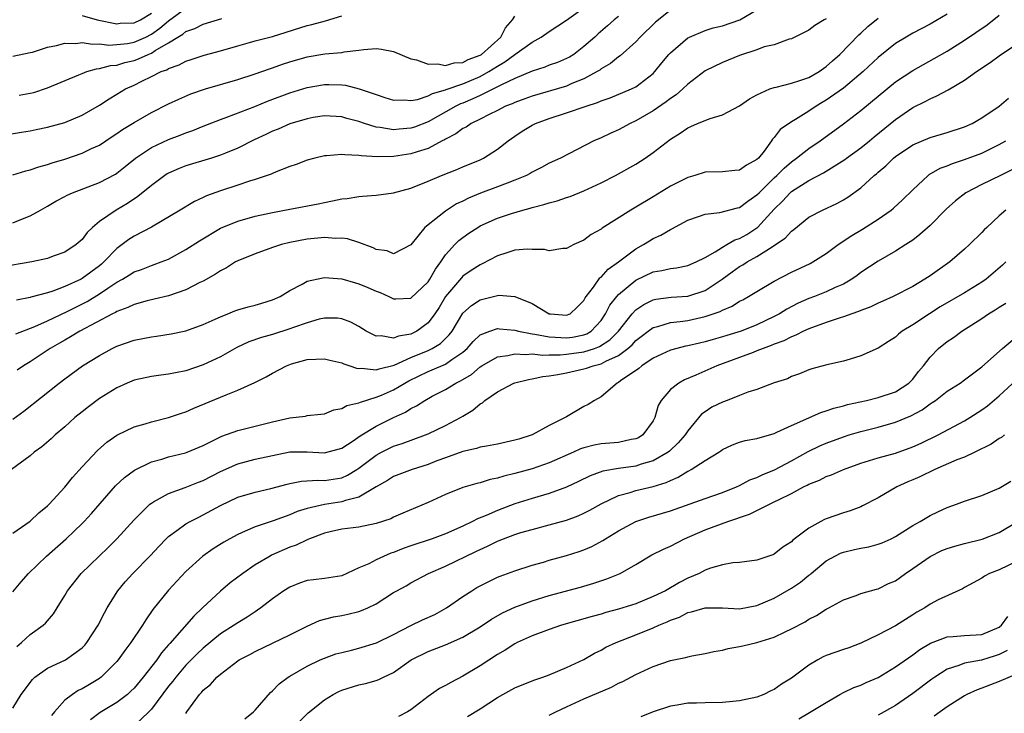
# Model space of a CAD drawing. Units: inches. Extents: x 2577000 to 2580000, y 1515000 to 1518000.
# Drawn here: x 2577736 to 2577850, y 1517647 to 1517727 of the extents above; entities that cross this region are included whole.
import ezdxf

# ---------------------------------------------------------------- set-up
doc = ezdxf.new("R2010")
doc.units = ezdxf.units.IN
doc.header["$MEASUREMENT"] = 0
doc.layers.add('LD25771515_2ft', color=122, linetype='Continuous')

msp = doc.modelspace()

# ---------------------------------------------------------------- linework, layer by layer
at = {"layer": 'LD25771515_2ft'}
for points, elevation in [([(2577735, 1517703.53), (2577735.91, 1517703.91), (2577737, 1517704.32), (2577738.18, 1517705), (2577739, 1517705.43), (2577739.98, 1517706.02), (2577741, 1517706.55), (2577741.28, 1517706.72), (2577741.9, 1517707), (2577745, 1517708.19), (2577746.85, 1517709.15), (2577747, 1517709.26), (2577747.98, 1517710.02), (2577749.17, 1517711), (2577751, 1517712.22), (2577753, 1517713.14), (2577754.35, 1517713.65), (2577755, 1517713.92), (2577755.8, 1517714.2), (2577757, 1517714.7), (2577759, 1517715.47), (2577759.72, 1517715.72), (2577762.97, 1517716.97), (2577764.42, 1517717.58), (2577767, 1517718.54), (2577769, 1517719.16), (2577771, 1517719.52), (2577771.52, 1517719.52), (2577773, 1517719.49), (2577773.45, 1517719.45), (2577775.03, 1517719.03), (2577777, 1517718.34), (2577777.97, 1517718.03), (2577779, 1517717.72), (2577780.27, 1517717.73), (2577781, 1517717.65), (2577781.78, 1517717.78), (2577783, 1517718.2), (2577783.51, 1517718.49), (2577785, 1517718.88), (2577785.08, 1517718.92), (2577787, 1517719.59), (2577789, 1517720.45), (2577790, 1517721), (2577791, 1517721.64), (2577791.86, 1517722.14), (2577793, 1517722.98), (2577795, 1517724.42), (2577796.07, 1517725), (2577797, 1517725.64), (2577799, 1517726.94), (2577802.49, 1517729.51)], 8784), ([(2577735, 1517722.77), (2577737, 1517723.2), (2577737.27, 1517723.27), (2577739, 1517723.83), (2577740.02, 1517724.02), (2577741, 1517724.3), (2577742.27, 1517724.27), (2577743, 1517724.37), (2577744.18, 1517724.18), (2577745, 1517724.21), (2577746.07, 1517724.07), (2577747, 1517724.12), (2577748.26, 1517724.26), (2577749, 1517724.4), (2577750.36, 1517725), (2577751, 1517725.32), (2577751.99, 1517726.01), (2577753, 1517726.89), (2577755, 1517728.34)], 8792), ([(2577735.32, 1517690.68), (2577737.54, 1517691.54), (2577739, 1517692.2), (2577741.28, 1517693.28), (2577743.57, 1517694.43), (2577745, 1517695.3), (2577745.97, 1517695.97), (2577747, 1517696.65), (2577747.65, 1517697), (2577748.49, 1517697.51), (2577749, 1517697.86), (2577749.86, 1517698.14), (2577751, 1517698.6), (2577751.31, 1517698.69), (2577752.14, 1517699), (2577753, 1517699.34), (2577755, 1517700.45), (2577756.55, 1517701.45), (2577759, 1517702.89), (2577761, 1517703.72), (2577763, 1517704.28), (2577765, 1517704.73), (2577767, 1517705.12), (2577770.28, 1517705.72), (2577771, 1517705.89), (2577771.95, 1517706.05), (2577773, 1517706.29), (2577773.65, 1517706.35), (2577775, 1517706.58), (2577775.41, 1517706.59), (2577777, 1517706.73), (2577779, 1517706.98), (2577781, 1517707.52), (2577783, 1517708.33), (2577784.55, 1517709), (2577786.31, 1517709.69), (2577787, 1517710), (2577789, 1517710.81), (2577789.39, 1517711), (2577791, 1517712.03), (2577792.23, 1517713), (2577793, 1517713.54), (2577793.88, 1517714.12), (2577795, 1517714.8), (2577795.4, 1517715), (2577797, 1517715.59), (2577799, 1517716.22), (2577801.27, 1517717), (2577802.58, 1517717.42), (2577803, 1517717.62), (2577804.03, 1517717.97), (2577806.49, 1517719), (2577807, 1517719.25), (2577809, 1517720.78), (2577809.21, 1517721), (2577810, 1517722), (2577810.82, 1517723), (2577811, 1517723.19), (2577813, 1517724.89), (2577813.22, 1517725), (2577815, 1517725.77), (2577815.95, 1517726.05), (2577817, 1517726.3), (2577819.03, 1517726.97), (2577821, 1517728.14)], 8778), ([(2577811, 1517728.12), (2577809.62, 1517727), (2577809.29, 1517726.71), (2577807.5, 1517725), (2577807, 1517724.45), (2577805.19, 1517722.81), (2577805, 1517722.7), (2577804.06, 1517721.94), (2577803, 1517721.33), (2577802.82, 1517721.18), (2577802.52, 1517721), (2577801, 1517720.17), (2577799.61, 1517719.61), (2577799, 1517719.33), (2577795, 1517718.16), (2577794.16, 1517717.84), (2577793, 1517717.44), (2577792.71, 1517717.29), (2577791.95, 1517717), (2577791, 1517716.51), (2577790.06, 1517716.06), (2577789, 1517715.5), (2577787.96, 1517715), (2577787.4, 1517714.6), (2577787, 1517714.41), (2577786.2, 1517713.8), (2577785, 1517713.2), (2577784.88, 1517713.12), (2577784.63, 1517713), (2577783, 1517712.13), (2577781.74, 1517711.74), (2577781, 1517711.48), (2577779, 1517711.18), (2577777.15, 1517711.15), (2577775.26, 1517711.26), (2577775, 1517711.32), (2577773.37, 1517711.37), (2577773, 1517711.44), (2577771.26, 1517711.26), (2577771, 1517711.26), (2577769.91, 1517711), (2577769, 1517710.75), (2577767.73, 1517710.27), (2577767, 1517710.02), (2577765.42, 1517709.43), (2577765, 1517709.24), (2577764.84, 1517709.16), (2577763, 1517708.54), (2577762.35, 1517708.35), (2577761, 1517707.89), (2577759, 1517707.24), (2577757.36, 1517706.64), (2577757, 1517706.45), (2577756, 1517706), (2577754.35, 1517705), (2577751, 1517703.02), (2577749, 1517701.98), (2577748.4, 1517701.6), (2577747.61, 1517701), (2577747, 1517700.56), (2577745.5, 1517699), (2577745.24, 1517698.76), (2577745, 1517698.57), (2577743, 1517697.07), (2577742.87, 1517697), (2577741, 1517696.15), (2577739.62, 1517695.62), (2577739, 1517695.44), (2577737.08, 1517694.92), (2577737, 1517694.89), (2577735.4, 1517694.6)], 8780), ([(2577743, 1517727.48), (2577744.74, 1517727), (2577747, 1517726.54), (2577747.41, 1517726.59), (2577749, 1517726.64), (2577749.73, 1517727), (2577751, 1517727.77)], 8794), ([(2577733, 1517713.49), (2577736, 1517714), (2577737, 1517714.16), (2577737.69, 1517714.31), (2577739, 1517714.57), (2577741, 1517715.11), (2577743, 1517715.96), (2577745, 1517717.12), (2577746.13, 1517717.87), (2577747, 1517718.38), (2577748.01, 1517719), (2577749, 1517719.45), (2577749.91, 1517719.91), (2577751, 1517720.42), (2577752.15, 1517721), (2577752.78, 1517721.22), (2577753, 1517721.38), (2577754.23, 1517721.77), (2577755, 1517722.23), (2577755.59, 1517722.41), (2577757.09, 1517722.91), (2577759, 1517723.42), (2577761, 1517723.99), (2577762.35, 1517724.35), (2577763, 1517724.55), (2577765, 1517725.08), (2577769, 1517726.32), (2577769.56, 1517726.44), (2577771.12, 1517726.88), (2577773, 1517727.46)], 8788), ([(2577805, 1517727.39), (2577804.5, 1517727), (2577803.71, 1517726.29), (2577802.64, 1517725.36), (2577802.26, 1517725), (2577801, 1517723.89), (2577799.82, 1517723), (2577799.32, 1517722.68), (2577799, 1517722.52), (2577797.93, 1517722.07), (2577797, 1517721.73), (2577796.48, 1517721.52), (2577795, 1517721.04), (2577793, 1517720.21), (2577791.49, 1517719.49), (2577791, 1517719.23), (2577789, 1517718.23), (2577788.16, 1517717.84), (2577787, 1517717.36), (2577786.73, 1517717.27), (2577786.18, 1517717), (2577783, 1517715.21), (2577781.41, 1517714.59), (2577781, 1517714.45), (2577779.64, 1517714.36), (2577779, 1517714.29), (2577777.44, 1517714.56), (2577777, 1517714.6), (2577775.65, 1517715), (2577775, 1517715.22), (2577773.6, 1517715.6), (2577773, 1517715.79), (2577771, 1517715.91), (2577769.69, 1517715.69), (2577769, 1517715.55), (2577767, 1517714.96), (2577765.64, 1517714.36), (2577765, 1517714.12), (2577764.25, 1517713.75), (2577762.88, 1517713.12), (2577761, 1517712.16), (2577759.58, 1517711.58), (2577759, 1517711.33), (2577757.96, 1517711), (2577755, 1517710.1), (2577754.2, 1517709.8), (2577753, 1517709.27), (2577752.82, 1517709.18), (2577752.56, 1517709), (2577751, 1517707.85), (2577749.45, 1517706.55), (2577748.24, 1517705.76), (2577746.94, 1517705), (2577745, 1517703.66), (2577744.21, 1517703), (2577743.58, 1517702.42), (2577743, 1517701.61), (2577742.33, 1517701), (2577741, 1517700.12), (2577739.65, 1517699.65), (2577739, 1517699.4), (2577737.17, 1517699), (2577733.61, 1517698.39)], 8782), ([(2577843, 1517727.66), (2577841, 1517726.5), (2577839, 1517725.44), (2577838.24, 1517725), (2577837, 1517724.24), (2577835, 1517722.62), (2577833.29, 1517721), (2577831, 1517719.09), (2577829, 1517717.7), (2577828.55, 1517717.45), (2577827.83, 1517717), (2577827, 1517716.43), (2577825.47, 1517715.47), (2577825, 1517715.2), (2577823.68, 1517714.32), (2577823, 1517713.4), (2577822.8, 1517713.2), (2577822.69, 1517713), (2577821.82, 1517711.82), (2577821.17, 1517711), (2577821, 1517710.83), (2577819.8, 1517710.2), (2577819, 1517709.61), (2577818.43, 1517709.57), (2577817, 1517709.41), (2577815, 1517709.37), (2577813.8, 1517709), (2577813, 1517708.78), (2577811, 1517707.76), (2577809, 1517706.53), (2577807, 1517705.32), (2577806.43, 1517705), (2577803.1, 1517702.9), (2577803, 1517702.8), (2577801.84, 1517702.16), (2577801, 1517701.52), (2577799.85, 1517701), (2577799, 1517700.57), (2577798.55, 1517700.55), (2577797, 1517700.3), (2577796.44, 1517700.44), (2577795, 1517700.45), (2577794.47, 1517700.47), (2577793, 1517700.36), (2577792.07, 1517700.07), (2577791, 1517699.71), (2577789.23, 1517698.77), (2577789, 1517698.68), (2577787.98, 1517698.02), (2577787, 1517697.35), (2577786.83, 1517697.17), (2577785.01, 1517694.99), (2577784.26, 1517693.74), (2577783.78, 1517693), (2577783, 1517691.95), (2577781.67, 1517691), (2577781, 1517690.67), (2577779.57, 1517690.43), (2577779, 1517690.18), (2577777.55, 1517690.45), (2577777, 1517690.41), (2577775.83, 1517691), (2577775, 1517691.53), (2577774.04, 1517692.04), (2577773, 1517692.42), (2577772.5, 1517692.5), (2577771, 1517692.5), (2577770.38, 1517692.38), (2577769, 1517691.98), (2577767.42, 1517691.42), (2577767, 1517691.25), (2577765, 1517690.61), (2577763.73, 1517690.27), (2577762.25, 1517689.75), (2577760.9, 1517689.1), (2577759, 1517688.05), (2577757, 1517687.12), (2577755, 1517686.43), (2577753.8, 1517686.2), (2577753, 1517686.01), (2577752.09, 1517685.91), (2577751, 1517685.76), (2577749, 1517685.35), (2577748.19, 1517685), (2577747, 1517684.46), (2577745, 1517683.22), (2577743.73, 1517682.27), (2577743, 1517681.69), (2577742.16, 1517681), (2577741, 1517679.94), (2577739.89, 1517679), (2577739.43, 1517678.57), (2577738.36, 1517677.64), (2577737.46, 1517677), (2577737, 1517676.6), (2577734.85, 1517675)], 8772), ([(2577735, 1517667.66), (2577737, 1517669.02), (2577738.01, 1517669.99), (2577739, 1517670.8), (2577739.19, 1517671), (2577741, 1517672.98), (2577741.9, 1517674.1), (2577743, 1517675.32), (2577744.78, 1517677.22), (2577745.84, 1517678.16), (2577747.02, 1517678.98), (2577749, 1517679.94), (2577750.3, 1517680.3), (2577751, 1517680.53), (2577753, 1517681.02), (2577754.47, 1517681.53), (2577755, 1517681.69), (2577755.91, 1517682.09), (2577759, 1517683.35), (2577759.63, 1517683.64), (2577761, 1517684.17), (2577762.95, 1517685.05), (2577764.27, 1517685.73), (2577765, 1517686.15), (2577766.64, 1517687), (2577767, 1517687.14), (2577767.21, 1517687.21), (2577769, 1517687.71), (2577771, 1517687.81), (2577771.64, 1517687.64), (2577773, 1517687.35), (2577773.24, 1517687.24), (2577773.95, 1517687), (2577774.71, 1517686.71), (2577775, 1517686.68), (2577775.29, 1517686.71), (2577777, 1517686.52), (2577777.34, 1517686.66), (2577779.07, 1517687.07), (2577781, 1517687.95), (2577783, 1517688.78), (2577783.45, 1517689), (2577784.42, 1517689.58), (2577785.44, 1517690.56), (2577785.76, 1517691), (2577787, 1517693.07), (2577788.02, 1517693.98), (2577789, 1517694.63), (2577791, 1517695.14), (2577791.16, 1517695.16), (2577793, 1517695.01), (2577795, 1517694.19), (2577797, 1517693.02), (2577797.13, 1517693), (2577799, 1517692.83), (2577799.39, 1517693), (2577800.22, 1517693.78), (2577801, 1517694.55), (2577801.15, 1517694.85), (2577801.25, 1517695), (2577802.09, 1517696.09), (2577802.85, 1517697.15), (2577803, 1517697.26), (2577803.82, 1517698.18), (2577804.99, 1517699), (2577807, 1517700.51), (2577807.9, 1517701), (2577808.56, 1517701.44), (2577809, 1517701.7), (2577809.89, 1517702.11), (2577811, 1517702.77), (2577811.17, 1517702.83), (2577813, 1517703.82), (2577814.25, 1517704.25), (2577815, 1517704.53), (2577816.72, 1517704.72), (2577818.76, 1517705.24), (2577819, 1517705.28), (2577819.96, 1517706.04), (2577821, 1517706.74), (2577821.24, 1517707), (2577823, 1517708.72), (2577823.31, 1517709), (2577824.14, 1517709.86), (2577825, 1517710.59), (2577825.58, 1517711), (2577827, 1517712.13), (2577828.29, 1517713), (2577831, 1517714.98), (2577833, 1517716.49), (2577837, 1517719.81), (2577839, 1517721.15), (2577841.5, 1517722.5), (2577843, 1517723.37), (2577845, 1517724.63), (2577847.6, 1517726.4), (2577849, 1517727.54)], 8770), ([(2577735, 1517709.08), (2577736.48, 1517709.52), (2577737, 1517709.64), (2577738, 1517710), (2577739, 1517710.28), (2577739.53, 1517710.47), (2577741, 1517710.9), (2577743, 1517711.56), (2577744.1, 1517712.1), (2577745, 1517712.51), (2577746.49, 1517713.51), (2577747, 1517713.84), (2577747.68, 1517714.32), (2577749, 1517715.12), (2577751, 1517716.26), (2577753, 1517717.26), (2577754.17, 1517717.83), (2577755.58, 1517718.42), (2577757.26, 1517719), (2577761, 1517720.09), (2577763, 1517720.74), (2577764.66, 1517721.34), (2577765, 1517721.44), (2577766.15, 1517721.85), (2577767, 1517722.13), (2577769, 1517722.71), (2577771.04, 1517723.04), (2577773, 1517723.21), (2577773.28, 1517723.28), (2577775, 1517723.47), (2577775.57, 1517723.57), (2577777, 1517723.67), (2577777.59, 1517723.59), (2577779, 1517723.33), (2577781, 1517722.49), (2577781.64, 1517722.36), (2577783, 1517721.86), (2577784.11, 1517721.89), (2577785, 1517721.7), (2577785.99, 1517722.01), (2577787, 1517722.06), (2577787.61, 1517722.39), (2577789, 1517722.91), (2577789.15, 1517723), (2577791.39, 1517725), (2577791.95, 1517726.05), (2577792.76, 1517727), (2577793, 1517727.41)], 8786), ([(2577735, 1517680.83), (2577736.25, 1517681.75), (2577740.34, 1517685), (2577741, 1517685.5), (2577743.04, 1517687), (2577745, 1517688.2), (2577746.49, 1517689), (2577747, 1517689.25), (2577749, 1517689.96), (2577751, 1517690.36), (2577751.58, 1517690.42), (2577753.31, 1517690.69), (2577755, 1517691.04), (2577757, 1517691.76), (2577758.37, 1517692.37), (2577759, 1517692.67), (2577759.85, 1517693), (2577760.66, 1517693.34), (2577761, 1517693.45), (2577762.2, 1517693.8), (2577763, 1517694), (2577763.78, 1517694.22), (2577765, 1517694.61), (2577765.88, 1517695), (2577767, 1517695.71), (2577768.45, 1517696.45), (2577769, 1517696.77), (2577770.82, 1517697.18), (2577771, 1517697.2), (2577773, 1517697.05), (2577774.58, 1517696.58), (2577775, 1517696.48), (2577776.04, 1517696.04), (2577777, 1517695.61), (2577777.45, 1517695.45), (2577778.44, 1517695), (2577779, 1517694.72), (2577779.25, 1517694.75), (2577781, 1517694.81), (2577783, 1517696.7), (2577783.2, 1517697), (2577783.84, 1517698.16), (2577784.45, 1517699), (2577785, 1517699.82), (2577786.08, 1517701), (2577786.53, 1517701.47), (2577787, 1517701.84), (2577787.68, 1517702.32), (2577788.72, 1517703), (2577789, 1517703.16), (2577791, 1517704.06), (2577792.62, 1517704.62), (2577793.92, 1517705), (2577794.78, 1517705.22), (2577795, 1517705.3), (2577796.37, 1517705.63), (2577797, 1517705.84), (2577797.92, 1517706.08), (2577799, 1517706.45), (2577799.42, 1517706.58), (2577801, 1517707.21), (2577803, 1517708.14), (2577804.66, 1517709), (2577807, 1517710.32), (2577808.07, 1517711), (2577809, 1517711.65), (2577811, 1517713.21), (2577812.12, 1517713.88), (2577813, 1517714.51), (2577813.36, 1517714.64), (2577814.12, 1517715), (2577815.59, 1517715.59), (2577817, 1517716.02), (2577819, 1517717.06), (2577820.14, 1517717.86), (2577821, 1517718.32), (2577822.5, 1517719), (2577823, 1517719.17), (2577823.21, 1517719.21), (2577825, 1517719.66), (2577825.97, 1517719.97), (2577827, 1517720.33), (2577828.18, 1517721), (2577829, 1517721.58), (2577829.74, 1517722.26), (2577830.57, 1517723), (2577832.76, 1517725.24), (2577833, 1517725.45), (2577833.8, 1517726.2), (2577835, 1517727.19)], 8774), ([(2577829, 1517727.12), (2577828.78, 1517727), (2577827.68, 1517726.32), (2577827, 1517725.78), (2577825.37, 1517725), (2577825, 1517724.8), (2577824.74, 1517724.74), (2577823, 1517724.11), (2577821.85, 1517723.85), (2577821, 1517723.51), (2577819, 1517722.88), (2577817, 1517722.06), (2577815, 1517721.11), (2577813, 1517719.57), (2577812.43, 1517719), (2577811.67, 1517718.33), (2577811, 1517717.91), (2577810.5, 1517717.5), (2577809, 1517716.46), (2577807, 1517715.3), (2577806.33, 1517715), (2577805, 1517714.28), (2577804.11, 1517713.89), (2577803, 1517713.36), (2577802.14, 1517713), (2577798.29, 1517711), (2577797, 1517710.41), (2577796.1, 1517709.9), (2577795, 1517709.36), (2577794.78, 1517709.22), (2577794.36, 1517709), (2577793, 1517708.45), (2577792.12, 1517708.12), (2577791, 1517707.67), (2577789.06, 1517706.94), (2577787.64, 1517706.36), (2577787, 1517706.02), (2577786.29, 1517705.71), (2577785, 1517704.86), (2577784.28, 1517704.28), (2577782.6, 1517703), (2577781, 1517700.97), (2577779, 1517699.93), (2577778.27, 1517700.27), (2577777, 1517700.45), (2577776.65, 1517700.65), (2577775, 1517701.23), (2577773.68, 1517701.68), (2577773, 1517701.74), (2577772.28, 1517701.72), (2577771, 1517701.84), (2577770.25, 1517701.75), (2577769, 1517701.65), (2577767, 1517701.26), (2577766.03, 1517701), (2577765, 1517700.66), (2577763, 1517699.95), (2577761, 1517699.14), (2577760.74, 1517699), (2577759.69, 1517698.31), (2577759, 1517697.99), (2577758.42, 1517697.58), (2577757, 1517696.79), (2577756.61, 1517696.61), (2577755, 1517695.77), (2577753, 1517695.07), (2577751.32, 1517694.68), (2577750.5, 1517694.5), (2577749, 1517694.09), (2577748.28, 1517693.72), (2577747, 1517693.26), (2577746.85, 1517693.15), (2577746.52, 1517693), (2577742.74, 1517691), (2577741.67, 1517690.33), (2577741, 1517689.97), (2577740.39, 1517689.61), (2577739.32, 1517689), (2577737, 1517687.46), (2577736.24, 1517687), (2577735.51, 1517686.49)], 8776), ([(2577735.73, 1517718.27), (2577737, 1517718.51), (2577737.4, 1517718.6), (2577739, 1517719.11), (2577742.62, 1517720.62), (2577743, 1517720.8), (2577743.56, 1517721), (2577744.67, 1517721.33), (2577745, 1517721.35), (2577746.29, 1517721.71), (2577747, 1517721.75), (2577747.95, 1517722.05), (2577749, 1517722.28), (2577749.53, 1517722.47), (2577750.62, 1517723), (2577751, 1517723.15), (2577751.45, 1517723.45), (2577753, 1517724.34), (2577754.05, 1517725), (2577754.65, 1517725.35), (2577755, 1517725.64), (2577756.01, 1517725.99), (2577757, 1517726.48), (2577759.14, 1517727.14)], 8790), ([(2577735, 1517660.86), (2577735.96, 1517662.04), (2577736.8, 1517663), (2577738.87, 1517665), (2577741.16, 1517667), (2577743, 1517668.78), (2577743.22, 1517669), (2577744.07, 1517669.93), (2577746.87, 1517673.13), (2577747.9, 1517674.1), (2577749.06, 1517674.94), (2577751, 1517675.88), (2577752.21, 1517676.21), (2577753, 1517676.46), (2577754.94, 1517676.94), (2577755.13, 1517677), (2577757, 1517677.78), (2577759.15, 1517678.85), (2577761, 1517679.52), (2577765, 1517680.51), (2577767, 1517680.97), (2577768.81, 1517681.19), (2577769, 1517681.24), (2577770.6, 1517681.4), (2577771, 1517681.46), (2577772.1, 1517681.9), (2577773, 1517682.05), (2577773.58, 1517682.42), (2577775, 1517682.7), (2577775.19, 1517682.81), (2577777, 1517683.35), (2577777.59, 1517683.59), (2577779, 1517684.22), (2577780.3, 1517685), (2577780.75, 1517685.25), (2577783, 1517686.34), (2577783.47, 1517686.53), (2577785, 1517687.2), (2577785.72, 1517687.72), (2577787, 1517688.56), (2577787.51, 1517689), (2577788.21, 1517689.79), (2577789, 1517690.56), (2577790.14, 1517691), (2577791, 1517691.3), (2577791.26, 1517691.26), (2577793, 1517691.13), (2577793.45, 1517691), (2577795, 1517690.69), (2577795.34, 1517690.66), (2577797, 1517690.33), (2577797.68, 1517690.32), (2577799, 1517690.21), (2577799.69, 1517690.31), (2577801, 1517690.57), (2577801.32, 1517690.68), (2577801.83, 1517691), (2577803, 1517692.25), (2577803.51, 1517693), (2577804.01, 1517693.99), (2577804.79, 1517695), (2577805, 1517695.23), (2577807, 1517696.9), (2577809, 1517697.86), (2577809.99, 1517698.01), (2577811, 1517698.26), (2577811.68, 1517698.32), (2577813, 1517698.58), (2577813.96, 1517699), (2577815, 1517699.52), (2577816.18, 1517700.18), (2577817, 1517700.72), (2577817.52, 1517701), (2577818.46, 1517701.54), (2577819, 1517701.7), (2577819.82, 1517702.18), (2577821, 1517702.93), (2577821.08, 1517703), (2577823, 1517705.09), (2577823.96, 1517706.04), (2577824.83, 1517707), (2577825, 1517707.15), (2577827, 1517708.43), (2577828.69, 1517709.31), (2577831.15, 1517710.85), (2577831.33, 1517711), (2577833, 1517712.21), (2577833.99, 1517713), (2577834.54, 1517713.46), (2577837, 1517715.47), (2577839, 1517716.84), (2577840.44, 1517717.56), (2577841, 1517717.87), (2577841.8, 1517718.2), (2577843.1, 1517718.9), (2577845, 1517720.01), (2577846.38, 1517721), (2577847.95, 1517722.05), (2577849, 1517722.82), (2577851, 1517724.19)], 8768), ([(2577735.44, 1517654.56), (2577735.98, 1517655), (2577737, 1517655.93), (2577738.5, 1517657), (2577738.76, 1517657.24), (2577739.68, 1517658.32), (2577740.12, 1517659), (2577741, 1517660.43), (2577741.31, 1517661), (2577742.88, 1517663), (2577744.96, 1517665), (2577746.02, 1517665.98), (2577747.02, 1517666.98), (2577749, 1517669.18), (2577750.84, 1517671), (2577751, 1517671.13), (2577751.26, 1517671.26), (2577753, 1517672.24), (2577754.91, 1517672.91), (2577756.46, 1517673.54), (2577757, 1517673.73), (2577759, 1517674.77), (2577761, 1517675.67), (2577763, 1517676.19), (2577765, 1517676.64), (2577767, 1517677.04), (2577769, 1517677.06), (2577771, 1517676.94), (2577773, 1517677.48), (2577774.33, 1517678.33), (2577775.12, 1517678.88), (2577777, 1517680.03), (2577779, 1517681.03), (2577780.36, 1517681.64), (2577781, 1517682.07), (2577781.64, 1517682.36), (2577782.6, 1517683), (2577783.47, 1517683.47), (2577785, 1517684.25), (2577786.21, 1517685), (2577786.75, 1517685.25), (2577787, 1517685.41), (2577788, 1517686), (2577789, 1517686.87), (2577789.2, 1517687), (2577791, 1517688.04), (2577792.19, 1517688.19), (2577793, 1517688.39), (2577794.3, 1517688.3), (2577795, 1517688.36), (2577796.24, 1517688.24), (2577797, 1517688.28), (2577798.26, 1517688.26), (2577799, 1517688.33), (2577801, 1517688.6), (2577802.22, 1517689), (2577802.79, 1517689.21), (2577804.01, 1517689.99), (2577804.98, 1517691), (2577806.56, 1517693), (2577807, 1517693.48), (2577807.91, 1517694.09), (2577809, 1517694.63), (2577809.3, 1517694.7), (2577811.07, 1517694.93), (2577813, 1517695.04), (2577815, 1517695.69), (2577816.98, 1517697), (2577818.14, 1517697.86), (2577819, 1517698.46), (2577819.35, 1517698.65), (2577819.88, 1517699), (2577821, 1517699.62), (2577822.76, 1517700.76), (2577823.15, 1517701), (2577824.26, 1517701.74), (2577825, 1517702.57), (2577825.26, 1517702.74), (2577827, 1517704.16), (2577828.58, 1517705), (2577830.25, 1517705.75), (2577831, 1517706.17), (2577831.51, 1517706.49), (2577833, 1517707.58), (2577834.54, 1517709), (2577834.8, 1517709.2), (2577835, 1517709.39), (2577835.88, 1517710.12), (2577836.78, 1517711), (2577837, 1517711.18), (2577839, 1517712.52), (2577841, 1517713.38), (2577843, 1517713.97), (2577845, 1517714.61), (2577845.86, 1517715), (2577847, 1517715.66), (2577848.99, 1517717), (2577850.07, 1517717.93)], 8766), ([(2577735, 1517647.43), (2577735.94, 1517649), (2577737.26, 1517650.74), (2577737.55, 1517651), (2577739, 1517652.06), (2577741.06, 1517653), (2577743, 1517654.4), (2577743.3, 1517654.7), (2577743.55, 1517655), (2577744.85, 1517657), (2577745.57, 1517658.43), (2577745.9, 1517659), (2577747.14, 1517661), (2577747.99, 1517662.01), (2577748.88, 1517663), (2577750.92, 1517665.08), (2577751.88, 1517666.12), (2577752.71, 1517667), (2577753, 1517667.28), (2577753.95, 1517667.95), (2577755, 1517668.73), (2577755.48, 1517669), (2577756.49, 1517669.51), (2577757, 1517669.75), (2577759, 1517670.83), (2577761, 1517671.79), (2577763, 1517672.39), (2577764.82, 1517672.82), (2577766.68, 1517673.32), (2577767, 1517673.39), (2577768.36, 1517673.64), (2577770.24, 1517673.76), (2577771, 1517673.73), (2577773, 1517674.06), (2577773.66, 1517674.34), (2577774.74, 1517675), (2577775, 1517675.17), (2577777, 1517676.68), (2577777.6, 1517677), (2577779, 1517677.69), (2577779.99, 1517678.01), (2577782.7, 1517679), (2577783, 1517679.13), (2577785, 1517680.09), (2577786.72, 1517681), (2577787, 1517681.18), (2577788.15, 1517681.85), (2577789, 1517682.6), (2577789.27, 1517682.73), (2577789.56, 1517683), (2577791, 1517683.98), (2577792.91, 1517685), (2577793, 1517685.03), (2577794.58, 1517685.42), (2577795, 1517685.48), (2577796.24, 1517685.76), (2577797, 1517685.83), (2577797.97, 1517685.97), (2577799, 1517686.2), (2577801, 1517686.64), (2577801.28, 1517686.72), (2577802.05, 1517687), (2577803, 1517687.24), (2577803.54, 1517687.54), (2577805, 1517688.2), (2577806.07, 1517689), (2577806.57, 1517689.43), (2577807, 1517689.91), (2577807.63, 1517690.37), (2577808.44, 1517691), (2577809, 1517691.42), (2577809.54, 1517691.54), (2577811, 1517691.99), (2577812.11, 1517692.11), (2577813, 1517692.24), (2577815, 1517692.69), (2577816.73, 1517693.27), (2577817, 1517693.43), (2577818.12, 1517693.88), (2577819, 1517694.45), (2577819.37, 1517694.63), (2577820.04, 1517695), (2577821, 1517695.59), (2577823, 1517696.77), (2577825, 1517697.83), (2577827.16, 1517698.84), (2577827.46, 1517699), (2577829, 1517699.96), (2577830.39, 1517701), (2577831.95, 1517702.05), (2577833.21, 1517702.79), (2577835, 1517703.93), (2577836.53, 1517705), (2577836.79, 1517705.21), (2577837.83, 1517706.17), (2577839, 1517707.35), (2577840.78, 1517709), (2577840.9, 1517709.1), (2577842.17, 1517709.83), (2577843, 1517710.13), (2577843.61, 1517710.39), (2577845, 1517710.83), (2577847, 1517711.57), (2577849, 1517712.56), (2577849.77, 1517713)], 8764), ([(2577851, 1517709.91), (2577849.13, 1517709), (2577847, 1517707.95), (2577845.14, 1517707), (2577843.93, 1517706.07), (2577842.88, 1517705.12), (2577841, 1517703.23), (2577839.83, 1517702.17), (2577839, 1517701.53), (2577838.19, 1517701), (2577837, 1517700.25), (2577835, 1517699.1), (2577833, 1517697.77), (2577832.57, 1517697.43), (2577831.95, 1517697), (2577831, 1517696.45), (2577830.03, 1517696.03), (2577829, 1517695.54), (2577827.66, 1517695), (2577827, 1517694.76), (2577825.78, 1517694.22), (2577824.46, 1517693.54), (2577823.59, 1517693), (2577823, 1517692.69), (2577821, 1517691.72), (2577819.17, 1517691), (2577817.5, 1517690.5), (2577817, 1517690.34), (2577815.95, 1517690.05), (2577815, 1517689.77), (2577814.37, 1517689.63), (2577813, 1517689.29), (2577812.75, 1517689.25), (2577811.73, 1517689), (2577811, 1517688.79), (2577809, 1517687.86), (2577807.7, 1517687), (2577807.33, 1517686.67), (2577805.24, 1517685.24), (2577805, 1517685.06), (2577804.86, 1517685), (2577803, 1517683.4), (2577802.22, 1517683), (2577801.49, 1517682.51), (2577801, 1517682.3), (2577799, 1517681.11), (2577798.83, 1517681), (2577797, 1517680.08), (2577795.03, 1517679), (2577793.47, 1517678.53), (2577793, 1517678.38), (2577791, 1517677.93), (2577789.72, 1517677.72), (2577789, 1517677.57), (2577788.58, 1517677.42), (2577787, 1517677.09), (2577785, 1517676.37), (2577783.99, 1517675.99), (2577783, 1517675.59), (2577781.14, 1517675), (2577779, 1517674.18), (2577778.28, 1517673.72), (2577777, 1517673.01), (2577775, 1517671.82), (2577773.43, 1517671.43), (2577773, 1517671.27), (2577771, 1517670.96), (2577769, 1517670.48), (2577767.86, 1517670.14), (2577767, 1517669.78), (2577765.08, 1517669.08), (2577763, 1517668.38), (2577761.86, 1517667.86), (2577761, 1517667.51), (2577760.06, 1517667), (2577759.39, 1517666.61), (2577758.16, 1517665.84), (2577756.94, 1517665), (2577755, 1517663.21), (2577753, 1517661.05), (2577751.19, 1517658.81), (2577750.36, 1517657.64), (2577749.98, 1517657), (2577748.63, 1517655), (2577747.92, 1517654.08), (2577747.15, 1517653), (2577747, 1517652.83), (2577745.2, 1517651), (2577745, 1517650.85), (2577743.86, 1517650.14), (2577743, 1517649.64), (2577742.56, 1517649.44), (2577741.89, 1517649), (2577741, 1517648.33), (2577739.79, 1517647), (2577739.45, 1517646.55)], 8762), ([(2577849.76, 1517705), (2577849, 1517704.33), (2577847.55, 1517703), (2577847.27, 1517702.73), (2577847, 1517702.42), (2577845.58, 1517701), (2577845, 1517700.47), (2577843.28, 1517699), (2577841, 1517697.4), (2577840.39, 1517697), (2577839, 1517696.16), (2577836.74, 1517695), (2577835.55, 1517694.45), (2577835, 1517694.23), (2577834.18, 1517693.82), (2577833, 1517693.39), (2577832.73, 1517693.27), (2577831.95, 1517693), (2577831, 1517692.66), (2577830.51, 1517692.51), (2577829, 1517692), (2577827, 1517691.28), (2577826.38, 1517691), (2577825.48, 1517690.52), (2577825, 1517690.36), (2577824.11, 1517689.89), (2577823, 1517689.49), (2577822.66, 1517689.34), (2577821.71, 1517689), (2577821, 1517688.71), (2577820.55, 1517688.55), (2577819, 1517687.96), (2577816.36, 1517687), (2577813.93, 1517685.93), (2577812.62, 1517685.38), (2577811.95, 1517685), (2577811, 1517684.24), (2577809.92, 1517683), (2577809.59, 1517682.41), (2577809.19, 1517681), (2577809, 1517680.65), (2577807.8, 1517679), (2577807.32, 1517678.68), (2577807, 1517678.55), (2577806.46, 1517678.46), (2577805, 1517678.14), (2577803, 1517677.97), (2577802.18, 1517677.82), (2577801, 1517677.51), (2577800.62, 1517677.38), (2577799.8, 1517677), (2577797, 1517675.77), (2577795, 1517675.09), (2577793, 1517674.53), (2577791.76, 1517674.24), (2577791, 1517673.99), (2577790.16, 1517673.84), (2577789, 1517673.47), (2577788.61, 1517673.39), (2577787, 1517672.93), (2577785, 1517672.13), (2577783, 1517671.18), (2577780.05, 1517669.95), (2577779, 1517669.49), (2577778.68, 1517669.32), (2577777, 1517668.75), (2577775, 1517668.35), (2577773, 1517668.1), (2577771.84, 1517667.84), (2577771, 1517667.63), (2577769.27, 1517667), (2577769.09, 1517666.91), (2577769, 1517666.89), (2577767.73, 1517666.27), (2577767, 1517666.01), (2577764.9, 1517665.1), (2577764.72, 1517665), (2577763, 1517663.97), (2577761.57, 1517663), (2577760.11, 1517661.89), (2577759, 1517660.96), (2577756.93, 1517659), (2577755.93, 1517658.07), (2577753.12, 1517654.88), (2577753, 1517654.73), (2577752.18, 1517653.82), (2577751.62, 1517653), (2577750.06, 1517651), (2577749, 1517649.74), (2577748.63, 1517649.37), (2577748.23, 1517649), (2577747, 1517648.06), (2577745.1, 1517646.9), (2577743.95, 1517646.05)], 8760), ([(2577849.76, 1517699), (2577849.38, 1517698.62), (2577847.5, 1517697), (2577847, 1517696.65), (2577845, 1517695.44), (2577842.19, 1517693.81), (2577840.93, 1517693), (2577839, 1517691.72), (2577837.8, 1517691), (2577837.35, 1517690.65), (2577837, 1517690.31), (2577836.19, 1517689.81), (2577835, 1517689.04), (2577833, 1517688.14), (2577831.78, 1517687.78), (2577831, 1517687.53), (2577829.09, 1517687.09), (2577827.36, 1517686.64), (2577827, 1517686.52), (2577825.92, 1517686.08), (2577825, 1517685.75), (2577824.51, 1517685.49), (2577823, 1517685.01), (2577821, 1517684.26), (2577819.94, 1517683.93), (2577819, 1517683.55), (2577817.56, 1517683), (2577817, 1517682.81), (2577815.79, 1517682.21), (2577815, 1517681.69), (2577814.6, 1517681.4), (2577813, 1517679.49), (2577812.7, 1517679), (2577811.9, 1517678.1), (2577810.88, 1517677.12), (2577810.72, 1517677), (2577809, 1517676), (2577807.62, 1517675.62), (2577807, 1517675.41), (2577805, 1517675.14), (2577803.18, 1517674.82), (2577801.71, 1517674.29), (2577800.38, 1517673.62), (2577799, 1517672.97), (2577797, 1517672.23), (2577795, 1517671.67), (2577793, 1517671.04), (2577791, 1517670.28), (2577789.7, 1517669.7), (2577788.69, 1517669.31), (2577788.11, 1517669), (2577787, 1517668.47), (2577785, 1517667.57), (2577783.46, 1517667), (2577781, 1517666.2), (2577780.12, 1517665.88), (2577779, 1517665.43), (2577778.67, 1517665.33), (2577777, 1517664.57), (2577776.12, 1517664.12), (2577775, 1517663.64), (2577773, 1517662.73), (2577771, 1517662.4), (2577769.73, 1517662.27), (2577769, 1517662.17), (2577768.13, 1517661.87), (2577767, 1517661.42), (2577766.33, 1517661), (2577765, 1517660.04), (2577763.65, 1517659), (2577763.27, 1517658.73), (2577763, 1517658.57), (2577762.06, 1517657.94), (2577761, 1517657.3), (2577760.59, 1517657), (2577759, 1517656), (2577757, 1517654.37), (2577756.3, 1517653.7), (2577755, 1517652.38), (2577753.82, 1517651), (2577753.47, 1517650.53), (2577753, 1517649.95), (2577751, 1517647.31), (2577750.7, 1517647), (2577749, 1517645.39)], 8758), ([(2577755, 1517646.81), (2577755.11, 1517647), (2577756.55, 1517649), (2577756.78, 1517649.22), (2577757, 1517649.51), (2577757.85, 1517650.15), (2577758.58, 1517651), (2577759, 1517651.36), (2577761, 1517652.88), (2577761.17, 1517653), (2577762.39, 1517653.61), (2577763, 1517653.96), (2577767, 1517655.9), (2577769, 1517656.91), (2577770.45, 1517657.55), (2577772.04, 1517657.96), (2577773, 1517658.12), (2577773.73, 1517658.27), (2577775, 1517658.59), (2577775.3, 1517658.7), (2577776.04, 1517659), (2577777, 1517659.48), (2577779, 1517660.77), (2577779.39, 1517661), (2577780.44, 1517661.56), (2577781, 1517661.89), (2577783.04, 1517663), (2577785, 1517663.83), (2577788.49, 1517665.51), (2577789, 1517665.77), (2577789.86, 1517666.14), (2577791, 1517666.72), (2577791.21, 1517666.79), (2577791.71, 1517667), (2577793, 1517667.48), (2577793.71, 1517667.71), (2577795, 1517668.08), (2577797, 1517668.6), (2577799, 1517669.16), (2577800.35, 1517669.65), (2577801, 1517669.95), (2577801.69, 1517670.31), (2577803, 1517671.05), (2577805, 1517671.99), (2577806.35, 1517672.35), (2577807, 1517672.57), (2577809, 1517673.04), (2577810.5, 1517673.5), (2577811, 1517673.75), (2577811.89, 1517674.11), (2577813, 1517674.81), (2577813.14, 1517674.86), (2577813.38, 1517675), (2577815, 1517676.03), (2577816.58, 1517677), (2577816.83, 1517677.17), (2577817, 1517677.32), (2577818.16, 1517677.84), (2577819, 1517678.17), (2577819.63, 1517678.37), (2577821, 1517678.6), (2577823, 1517679.18), (2577823.31, 1517679.31), (2577825, 1517680.11), (2577828.4, 1517681.6), (2577829, 1517681.78), (2577829.9, 1517682.1), (2577831, 1517682.38), (2577831.48, 1517682.52), (2577833.65, 1517683), (2577835, 1517683.33), (2577837, 1517684), (2577838.56, 1517685), (2577839, 1517685.45), (2577839.67, 1517686.33), (2577840.24, 1517687), (2577841, 1517688.01), (2577841.98, 1517689), (2577843, 1517689.82), (2577843.72, 1517690.28), (2577844.68, 1517691), (2577847, 1517692.45), (2577847.77, 1517693), (2577848.55, 1517693.45), (2577849, 1517693.77), (2577849.75, 1517694.25)], 8756), ([(2577761.8, 1517646.19), (2577762.82, 1517647), (2577763, 1517647.18), (2577764.77, 1517649.23), (2577765, 1517649.41), (2577765.78, 1517650.22), (2577766.8, 1517651), (2577767, 1517651.13), (2577769, 1517652.28), (2577770.52, 1517653), (2577771, 1517653.21), (2577772.32, 1517653.68), (2577773, 1517653.87), (2577774.13, 1517654.13), (2577775, 1517654.35), (2577777.03, 1517654.97), (2577779, 1517655.94), (2577781, 1517656.99), (2577782.36, 1517657.64), (2577783.75, 1517658.25), (2577785.11, 1517659), (2577787, 1517660.32), (2577788.05, 1517661), (2577788.64, 1517661.36), (2577789, 1517661.56), (2577791, 1517662.55), (2577791.31, 1517662.69), (2577793, 1517663.28), (2577795, 1517663.93), (2577796.31, 1517664.31), (2577797, 1517664.52), (2577799, 1517665.08), (2577800.46, 1517665.54), (2577801, 1517665.73), (2577801.9, 1517666.1), (2577803.2, 1517666.8), (2577803.51, 1517667), (2577805, 1517667.9), (2577807, 1517669), (2577808.5, 1517669.5), (2577811, 1517670.24), (2577815, 1517671.67), (2577817, 1517672.35), (2577818.62, 1517673), (2577819, 1517673.17), (2577820.19, 1517673.81), (2577821, 1517674.1), (2577821.6, 1517674.4), (2577823.02, 1517674.98), (2577825, 1517676.02), (2577826.91, 1517677.09), (2577828.26, 1517677.74), (2577829, 1517678.06), (2577831, 1517678.79), (2577831.66, 1517679), (2577833, 1517679.4), (2577835, 1517679.9), (2577837, 1517680.46), (2577838.79, 1517681.21), (2577840.09, 1517681.91), (2577841, 1517682.6), (2577841.26, 1517682.74), (2577841.62, 1517683), (2577843, 1517684.06), (2577844.49, 1517685), (2577845, 1517685.37), (2577847, 1517686.88), (2577849.39, 1517689), (2577851.35, 1517690.65)], 8754), ([(2577768.14, 1517645.86), (2577769.14, 1517646.86), (2577771, 1517648.37), (2577772.03, 1517649), (2577772.67, 1517649.33), (2577773, 1517649.48), (2577775, 1517650.11), (2577775.75, 1517650.25), (2577777, 1517650.62), (2577777.28, 1517650.72), (2577777.83, 1517651), (2577779, 1517651.54), (2577781.04, 1517653), (2577783, 1517653.98), (2577785, 1517654.73), (2577787, 1517655.61), (2577789, 1517656.8), (2577790.31, 1517657.69), (2577791.58, 1517658.42), (2577793, 1517659.08), (2577795, 1517659.83), (2577797, 1517660.44), (2577800.59, 1517661.41), (2577802.14, 1517661.86), (2577803.65, 1517662.35), (2577805.2, 1517663), (2577807, 1517664.04), (2577808.85, 1517665.15), (2577810.19, 1517665.81), (2577811, 1517666.16), (2577812.64, 1517667), (2577815, 1517668.03), (2577817.62, 1517669), (2577818.67, 1517669.33), (2577819, 1517669.47), (2577820.15, 1517669.85), (2577822.43, 1517671), (2577823, 1517671.26), (2577823.55, 1517671.55), (2577825, 1517672.24), (2577826.39, 1517673), (2577826.8, 1517673.2), (2577827, 1517673.31), (2577828.21, 1517673.79), (2577829, 1517674.19), (2577829.6, 1517674.4), (2577830.99, 1517675), (2577833, 1517675.73), (2577835, 1517676.34), (2577837, 1517676.9), (2577839, 1517677.62), (2577839.96, 1517678.04), (2577841.93, 1517679), (2577845, 1517680.64), (2577845.6, 1517681), (2577847, 1517681.89), (2577847.64, 1517682.36), (2577849, 1517683.51), (2577851, 1517685.39)], 8752), ([(2577849.6, 1517679), (2577849.28, 1517678.72), (2577849, 1517678.58), (2577848.08, 1517677.92), (2577846.19, 1517677), (2577845, 1517676.45), (2577844.11, 1517676.11), (2577841.54, 1517675), (2577839.83, 1517674.17), (2577839, 1517673.8), (2577838.43, 1517673.57), (2577837.16, 1517673), (2577835, 1517671.75), (2577833.2, 1517670.8), (2577833, 1517670.71), (2577831.77, 1517670.23), (2577831, 1517670.01), (2577829, 1517669.31), (2577828.79, 1517669.21), (2577828.39, 1517669), (2577827, 1517668.21), (2577825.16, 1517666.84), (2577825, 1517666.65), (2577823.98, 1517666.03), (2577823, 1517665.23), (2577822.84, 1517665.16), (2577821, 1517664.54), (2577819, 1517664.24), (2577818.2, 1517664.2), (2577817, 1517663.99), (2577815.61, 1517663.61), (2577815, 1517663.37), (2577814.31, 1517663), (2577813, 1517662.43), (2577812.05, 1517661.95), (2577810.44, 1517661), (2577809, 1517660.31), (2577807, 1517659.49), (2577805, 1517658.85), (2577803.54, 1517658.46), (2577803, 1517658.3), (2577801.97, 1517658.03), (2577798.42, 1517657), (2577797, 1517656.51), (2577795, 1517655.78), (2577793.3, 1517655), (2577793, 1517654.85), (2577791.89, 1517654.11), (2577791, 1517653.62), (2577789, 1517652.33), (2577787, 1517651.13), (2577785.61, 1517650.39), (2577785, 1517650.03), (2577784.32, 1517649.68), (2577783, 1517648.78), (2577781, 1517647.23), (2577780.62, 1517647), (2577779.56, 1517646.44)], 8750), ([(2577787.55, 1517646.45), (2577789, 1517647.34), (2577791, 1517648.64), (2577791.61, 1517649), (2577793, 1517649.76), (2577793.88, 1517650.12), (2577795.31, 1517650.69), (2577796.25, 1517651), (2577797, 1517651.28), (2577799, 1517652.12), (2577801, 1517653.04), (2577802.24, 1517653.76), (2577803, 1517654.12), (2577803.55, 1517654.45), (2577804.72, 1517655), (2577807, 1517655.89), (2577809, 1517656.71), (2577809.64, 1517657), (2577810.61, 1517657.39), (2577811, 1517657.58), (2577812.05, 1517657.95), (2577813, 1517658.46), (2577813.45, 1517658.55), (2577815, 1517659.03), (2577817.01, 1517659.01), (2577819, 1517658.9), (2577821, 1517659.27), (2577823, 1517660.12), (2577825, 1517661.29), (2577826.02, 1517661.98), (2577827, 1517662.78), (2577827.13, 1517662.87), (2577827.27, 1517663), (2577829, 1517664.43), (2577830.67, 1517665.33), (2577831, 1517665.44), (2577832.26, 1517665.74), (2577833, 1517665.9), (2577833.93, 1517666.07), (2577835, 1517666.36), (2577835.48, 1517666.52), (2577836.5, 1517667), (2577837, 1517667.25), (2577839, 1517668.53), (2577839.86, 1517669), (2577841, 1517669.69), (2577841.89, 1517670.11), (2577843, 1517670.63), (2577844.05, 1517671), (2577845, 1517671.36), (2577847, 1517672.02), (2577849, 1517672.86), (2577850.34, 1517673.66)], 8748), ([(2577797, 1517646.62), (2577797.74, 1517647), (2577799, 1517647.59), (2577801, 1517648.48), (2577804.17, 1517649.83), (2577805, 1517650.29), (2577805.51, 1517650.49), (2577807, 1517651.31), (2577809, 1517652.24), (2577811, 1517652.93), (2577812.73, 1517653.27), (2577813, 1517653.37), (2577813.48, 1517653.48), (2577815, 1517653.74), (2577816.03, 1517653.97), (2577817, 1517654.14), (2577817.67, 1517654.33), (2577819, 1517654.54), (2577819.36, 1517654.64), (2577821, 1517655.02), (2577823, 1517655.64), (2577824.24, 1517656.24), (2577825, 1517656.58), (2577826.59, 1517657.41), (2577827, 1517657.69), (2577827.87, 1517658.13), (2577829, 1517658.85), (2577829.3, 1517659), (2577831, 1517659.93), (2577832.45, 1517660.45), (2577833, 1517660.67), (2577834.82, 1517661.18), (2577835, 1517661.22), (2577836.19, 1517661.81), (2577837, 1517662.14), (2577838.17, 1517663), (2577839, 1517663.55), (2577841, 1517664.96), (2577842.37, 1517665.63), (2577843, 1517665.87), (2577843.86, 1517666.14), (2577845, 1517666.44), (2577847.04, 1517666.96), (2577849, 1517667.72), (2577851, 1517668.9)], 8746), ([(2577851, 1517664.38), (2577849, 1517663.39), (2577847.88, 1517663), (2577847.31, 1517662.69), (2577847, 1517662.45), (2577845, 1517661.38), (2577844.77, 1517661.23), (2577841.93, 1517659.93), (2577841, 1517659.43), (2577840.39, 1517659), (2577839.49, 1517658.51), (2577839, 1517658.22), (2577837, 1517656.95), (2577835, 1517655.88), (2577833, 1517654.93), (2577831.6, 1517654.4), (2577831, 1517654.21), (2577829, 1517653.49), (2577828.66, 1517653.34), (2577828.02, 1517653), (2577827, 1517652.39), (2577825, 1517650.87), (2577823.82, 1517650.18), (2577823, 1517649.59), (2577822.59, 1517649.41), (2577821.81, 1517649), (2577821, 1517648.69), (2577819, 1517648.25), (2577818.2, 1517648.2), (2577817, 1517648.08), (2577815, 1517648.05), (2577814.01, 1517648.01), (2577813, 1517647.99), (2577811.76, 1517647.76), (2577811, 1517647.65), (2577809.02, 1517646.98), (2577807.58, 1517646.42)], 8744), ([(2577825.82, 1517646.18), (2577827.09, 1517646.91), (2577829, 1517648.09), (2577830.57, 1517649), (2577831, 1517649.23), (2577832.2, 1517649.8), (2577833, 1517650.07), (2577833.62, 1517650.38), (2577835, 1517650.96), (2577837, 1517652.18), (2577839, 1517653.59), (2577839.81, 1517654.19), (2577841.06, 1517654.94), (2577843, 1517655.66), (2577843.69, 1517655.69), (2577845, 1517655.83), (2577847, 1517655.94), (2577849, 1517656.79), (2577849.25, 1517657), (2577850, 1517658)], 8742), ([(2577849.93, 1517654.07), (2577849, 1517653.62), (2577848.55, 1517653.45), (2577846.96, 1517652.96), (2577845, 1517652.62), (2577844.35, 1517652.35), (2577843, 1517651.92), (2577841.55, 1517651), (2577841.22, 1517650.78), (2577839, 1517649.11), (2577837, 1517647.74), (2577835, 1517646.59)], 8740), ([(2577851, 1517651.35), (2577849, 1517650.49), (2577847, 1517649.73), (2577846.46, 1517649.54), (2577845.27, 1517649), (2577845, 1517648.86), (2577843, 1517647.59), (2577842.16, 1517647), (2577841.5, 1517646.5)], 8738)]:
    msp.add_lwpolyline(points, dxfattribs=dict(at, elevation=elevation))

doc.saveas('drawing.dxf')
